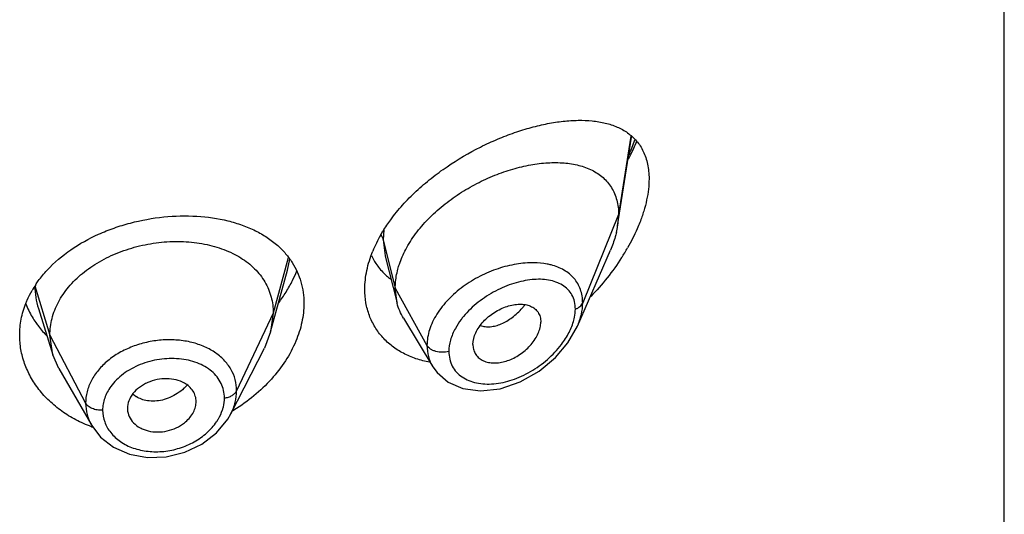
# Model space of a CAD drawing. Units: inches. Extents: x 0 to 21.9, y 4.4 to 14.1.
# Drawn here: x 20.8 to 21.3, y 10.9 to 11.2 of the extents above; entities that cross this region are included whole.
import ezdxf

# ---------------------------------------------------------------- set-up
doc = ezdxf.new("R2010")
doc.units = ezdxf.units.IN
doc.header["$LTSCALE"] = 1.21
doc.header["$MEASUREMENT"] = 0
doc.layers.get('0').update_dxf_attribs({"linetype": 'CONTINUOUS'})

msp = doc.modelspace()

# ---------------------------------------------------------------- linework, layer by layer
at = {"color": 7, "linetype": 'Continuous'}
for p, q in [((21.3001923427, 6.3519417237), (21.3001923427, 12.8479986014)), ((21.1097380269, 11.0561364343), (21.1166283718, 11.0999716568)), ((21.1101923427, 11.0617191041), (21.1097380269, 11.0561364343)), ((21.0899163366, 11.0067441441), (21.1061593265, 11.0441870961)), ((20.9952240661, 11.0413383227), (21.0010827471, 11.0181491999)), ((20.9388102132, 11.0039660286), (20.9471592149, 11.034316785)), ((21.0010827471, 11.0181491999), (21.0001923427, 11.0254815701)), ((20.8243785116, 11.0154753416), (20.831598175, 10.9926331672)), ((20.9400923441, 11.0132162561), (20.938810212, 11.0039660265)), ((21.0041856682, 11.010708066), (21.0186848209, 10.9867909745)), ((21.0899163232, 11.0067441131), (21.089919513, 11.0067514689)), ((20.831598174, 10.9926331691), (20.8300923441, 11.0023661299)), ((20.938810212, 11.0039660265), (20.9357061166, 10.9960161782)), ((20.919213979, 10.9636577256), (20.9357061104, 10.9960161659)), ((21.0384588633, 10.9978162908), (21.0386022172, 10.9961230009)), ((20.8345531162, 10.9859085975), (20.831598174, 10.9926331691)), ((20.8345531246, 10.9859085829), (20.8506551736, 10.9578042449)), ((21.0186903936, 10.9867811066), (21.0207615752, 10.9839076238)), ((20.8682635506, 10.9662783503), (20.8682840975, 10.965747753)), ((20.9020795244, 10.9690310182), (20.9021027421, 10.9696198346)), ((20.919210962, 10.9636518076), (20.919214195, 10.9636581492))]:
    msp.add_line(p, q, dxfattribs=at)
at = {"color": 9, "linetype": 'Continuous'}
for p, q in [((21.1162114762, 11.1003981064), (21.1101923427, 11.0617191041)), ((21.1101923427, 11.0617191041), (21.0925127737, 11.0182387746)), ((20.9945820927, 11.0541638493), (20.9942676572, 11.0493001351)), ((20.9942676571, 11.0493001357), (20.9951849043, 11.041495081)), ((20.9942676572, 11.0493001351), (21.0001923427, 11.0254815701)), ((20.947409591, 11.040487289), (20.9400923441, 11.0132162561)), ((20.9471611637, 11.0343169356), (20.9483131637, 11.0398341374)), ((20.8226550424, 11.0265827545), (20.8300923441, 11.0023661299)), ((21.0001923427, 11.0254815701), (21.0158217186, 10.9973134879)), ((20.9400923441, 11.0132162561), (20.9220573292, 10.974938363)), ((20.8300923441, 11.0023661299), (20.847667241, 10.9688769527))]:
    msp.add_line(p, q, dxfattribs=at)
at = {"color": 7, "linetype": 'Continuous'}
for points in [[(21.0207615752, 10.9839076238), (21.0263102913, 10.9791465381), (21.0335079551, 10.9760361085), (21.0421609877, 10.974881299), (21.0517915112, 10.9759552292), (21.0617216091, 10.9793048423), (21.0711022594, 10.9846390398), (21.0790883171, 10.991289304), (21.0852730207, 10.9985683002), (21.0899199084, 11.0067522519)], [(20.8506698302, 10.9577792043), (20.8549724009, 10.9521347489), (20.8613747824, 10.9471469922), (20.8692309504, 10.94372074), (20.8780752906, 10.9421072429), (20.8873695023, 10.9424241523), (20.8965337771, 10.9446764969), (20.9049860862, 10.9487223806), (20.9121785564, 10.954264721), (20.917667831, 10.9609527787), (20.9192107199, 10.9636517043)]]:
    msp.add_lwpolyline(points, dxfattribs=at)
at = {"color": 9, "linetype": 'Continuous'}
for centre, radius, start, end in [((21.0160387308, 11.1354621331), 0.108646681, 336.0690190925, 340.1359625386), ((20.8596045878, 11.0266246033), 0.0369495692, 180.0648922718, 197.5629996902), ((21.0341224643, 11.0408475429), 0.0380792421, 318.9357833895, 321.6483641166), ((20.879991645, 10.9939950583), 0.0240343391, 315.3597427939, 317.3423492797), ((20.8787987662, 10.9816582298), 0.0114191818, 225.9754373939, 236.9627461499001), ((20.8731702138, 10.9654084669), 0.0171247445, 180.0151132288, 199.7414201993)]:
    msp.add_arc(centre, radius, start, end, dxfattribs=at)
at = {"color": 7, "linetype": 'Continuous'}
for centre, radius, start, end in [((21.0676931196, 11.0627611927), 0.0425636189, 346.6286297516001, 351.0458703216001), ((21.0536296599, 11.0169665049), 0.0698454641, 150.1211905568, 153.87608507), ((21.0481303746, 11.0196307429), 0.0637348701, 153.8497071899, 157.8554900383), ((21.0195508668, 11.0996596002), 0.1094920268, 327.3146700102, 330.2737169668), ((21.0165076481, 11.0548617786), 0.0310589903, 205.332335226, 213.5812085564), ((20.8943084291, 11.0564865691), 0.061583683, 333.851842856, 338.5458175968), ((21.0163194033, 11.0547594517), 0.03084557, 213.6162649362, 225.231058971), ((20.888736744, 11.0593010826), 0.0678255238, 328.2092824048, 333.7918130396), ((21.0167460735, 11.0551690016), 0.0314368166, 225.2046494187, 228.5262451142), ((21.0172443081, 11.0557459037), 0.0321990363, 228.5418365504, 232.9584384104), ((20.866111397, 10.9985836212), 0.051700635, 146.3638587461, 150.0975026302), ((20.8834757672, 11.0625993964), 0.07403485679999999, 323.233736799, 328.1845820867), ((20.8598505055, 11.0342678414), 0.0448417401, 201.6649964818, 210.7891831446), ((20.8618397168, 11.0353949039), 0.0471275332, 210.7283605817, 214.7105328396), ((20.8754876216, 11.0394953047), 0.08676745570000001, 300.8398812636, 301.4102687336), ((20.8740068656, 11.0204094054), 0.0674078974, 249.6061085471, 250.1997128789)]:
    msp.add_arc(centre, radius, start, end, dxfattribs=at)
for points, knots in [([(20.997933644, 11.0592248851), (20.999771344, 11.0617355129), (21.0037664529, 11.0666206424), (21.0104657754, 11.0734115957), (21.0178045071, 11.0797027234), (21.0281687499, 11.0873035424), (21.0391728119, 11.0937343306), (21.0504824371, 11.0989502786), (21.058835177, 11.1021701579), (21.0670540318, 11.1047305292), (21.0750603561, 11.1066208006), (21.0827822348, 11.1078251437), (21.0901537473, 11.1083193422), (21.0971087987, 11.1080679048), (21.1035793279, 11.1070186399), (21.1094812613, 11.1051031476), (21.1130197311, 11.1031536243), (21.1146149379, 11.1020198554)], [0, 0, 0, 0, 0.0700992634, 0.1419012874, 0.2146694164, 0.2876361485, 0.4312746575, 0.5008025485, 0.5681059144, 0.6328108935, 0.6946080371, 0.7532843498, 0.8086950656, 0.860815338, 0.9097601412999999, 0.9559066643999999, 1, 1, 1, 1]), ([(21.1146149379, 11.1020198554), (21.115426905, 11.1014427622), (21.1169867039, 11.1001922135), (21.1190862087, 11.0980322781), (21.1209159316, 11.0955861049), (21.1224500528, 11.0928530197), (21.1236693341, 11.0898389609), (21.1245499542, 11.0865541348), (21.1250795113, 11.0830212835), (21.1251923427, 11.0805818271), (21.1251923427, 11.0793320131)], [0, 0, 0, 0, 0.1147008075, 0.2295497193, 0.3459447708, 0.4654310909, 0.5894330128, 0.7193425098999999, 0.8560921701, 1, 1, 1, 1]), ([(21.1150508524, 11.0891123109), (21.1154218053, 11.0898145581), (21.1168656975, 11.092615629), (21.1181950851, 11.0954761512), (21.1191140938, 11.0976467002)], [0, 0, 0, 0, 0.2520245215, 1, 1, 1, 1]), ([(21.0053247945, 11.0445275549), (21.0067460552, 11.0472259055), (21.0101328492, 11.0525077406), (21.016366464, 11.05975143), (21.0236466612, 11.0663554793), (21.0316943361, 11.0721892037), (21.0402516407, 11.0771619469), (21.0490795888, 11.0812108182), (21.0579630039, 11.0842943329), (21.0667151179, 11.0863792663), (21.0751652816, 11.0874312754), (21.0831539561, 11.0874107878), (21.0905230455, 11.0862634006), (21.0960970741, 11.084266929), (21.0999883254, 11.0820191763), (21.102578767, 11.0800328882), (21.1048473425, 11.0777196412), (21.10675971, 11.075082651), (21.1082821536, 11.0721322502), (21.1097868139, 11.0677197292), (21.1101923427, 11.0641372585), (21.1101923427, 11.0617191041)], [0, 0, 0, 0, 0.0680780908, 0.139402084, 0.2127671394, 0.2869851688, 0.3608809247999999, 0.4333419217, 0.5034540971, 0.5704552626, 0.633812896, 0.6931098388, 0.7482103615000001, 0.7995584189, 0.8241586878, 0.8482821229999999, 0.8721988985, 0.8962302846, 0.9207254422, 0.9460210098999999, 1, 1, 1, 1]), ([(21.1251923427, 11.0793320131), (21.1251923427, 11.0776387647), (21.1249748312, 11.0741453081), (21.1240881548, 11.0688302313), (21.1226491294, 11.0633562423), (21.1213731623, 11.059714242), (21.120658047, 11.0578833008)], [0, 0, 0, 0, 0.2304887213, 0.4752713079999999, 0.7324329160999999, 1, 1, 1, 1]), ([(20.8286750449, 11.0343368587), (20.8356660104, 11.0419220771), (20.8469890344, 11.0493862028), (20.8617032992, 11.0552515166), (20.8723451366, 11.0585164888), (20.88597815, 11.0609908323), (20.9022030253, 11.0613957419), (20.9151895194, 11.0595439476), (20.9247375597, 11.0566908388), (20.9312481879, 11.0539495605), (20.9371449275, 11.0505833591), (20.9406749391, 11.0478870779), (20.942295872, 11.0464444395)], [0, 0, 0, 0, 0.2501203413, 0.3169348812, 0.3844919908, 0.5196353663000001, 0.6514741185, 0.7764837829000001, 0.8357726156999999, 0.8927189084, 0.9473853376000001, 1, 1, 1, 1]), ([(20.9930679814, 11.0517612163), (20.9934321097, 11.0523961693), (20.9949482035, 11.05495119), (20.9966113105, 11.0574183402), (20.997933644, 11.0592248851)], [0, 0, 0, 0, 0.2463872794, 1, 1, 1, 1]), ([(21.120658047, 11.0578833008), (21.1202447299, 11.0568250666), (21.1184707318, 11.0525449), (21.1163674537, 11.0484037282), (21.1146341966, 11.0453672035)], [0, 0, 0, 0, 0.2452443512, 1, 1, 1, 1]), ([(20.8300923441, 11.0023661299), (20.8300923441, 11.0037502662), (20.8302653885, 11.006519448), (20.8310640594, 11.0106315209), (20.8323738776, 11.0146801993), (20.8348224714, 11.020038991), (20.8391895392, 11.0264091625), (20.8460811104, 11.0331330857), (20.8544445496, 11.0388272763), (20.8639476124, 11.0433527327), (20.8742554425, 11.0465598527), (20.8849874063, 11.048368734), (20.8957457398, 11.0486931766), (20.9061126553, 11.0475339984), (20.9142154217, 11.0452767049), (20.9200961744, 11.0427389012), (20.9240901414, 11.0405378024), (20.9277046369, 11.038014344), (20.9319374779, 11.0342740219), (20.9354109687, 11.0298753429), (20.9378474815, 11.0249881843), (20.9391497671, 11.0211821256), (20.9399308792, 11.0172407286), (20.9400923441, 11.0145651154), (20.9400923441, 11.0132162561)], [0, 0, 0, 0, 0.0274351779, 0.0548165532, 0.0828224637, 0.1115793265, 0.1713645822, 0.234639437, 0.3013848959, 0.3710049957, 0.4425242161, 0.5146783585, 0.5860726957, 0.6551794996, 0.720700989, 0.7519044023, 0.7819723933, 0.8109406483, 0.8390844506, 0.8937742162000001, 0.9205888752, 0.9470457003, 0.9732640514, 1, 1, 1, 1]), ([(21.1091029051, 11.0529178539), (21.1089309632, 11.0521911803), (21.1081491888, 11.0492179032), (21.1070853544, 11.046321673), (21.1061593265, 11.0441870961)], [0, 0, 0, 0, 0.2429581658, 1, 1, 1, 1]), ([(20.942295872, 11.0464444395), (20.9436756986, 11.0452163869), (20.9462554915, 11.042607012), (20.9484517749, 11.0396650005), (20.949425384, 11.0381390211)], [0, 0, 0, 0, 0.5050654021000001, 1, 1, 1, 1]), ([(20.9851923427, 11.0249851093), (20.9851923427, 11.0280783048), (20.9859189961, 11.0344779798), (20.9878557823, 11.04060342), (20.9890968382, 11.0436552146)], [0, 0, 0, 0, 0.4842434857, 1, 1, 1, 1]), ([(21.0014861041, 11.0348838367), (21.0017047988, 11.035696404), (21.0027079923, 11.0390133397), (21.004102658, 11.0422072537), (21.0053247945, 11.0445275549)], [0, 0, 0, 0, 0.2429246613, 1, 1, 1, 1]), ([(21.1117047302, 11.0405311857), (21.1095032112, 11.0370969125), (21.1047213772, 11.030448193), (21.0993117449, 11.0243023532), (21.0964625961, 11.0213622048)], [0, 0, 0, 0, 0.499092872, 1, 1, 1, 1]), ([(20.8230668956, 11.0272214731), (20.823478303, 11.027840458), (20.8252032943, 11.0303219831), (20.8271308765, 11.0326614315), (20.8286750449, 11.0343368587)], [0, 0, 0, 0, 0.2459638879, 1, 1, 1, 1]), ([(20.949425384, 11.0381390211), (20.9503646381, 11.0366668877), (20.9520379483, 11.0335827347), (20.9538589398, 11.0286236057), (20.9549538923, 11.0233954034), (20.9551923427, 11.0198147229), (20.9551923427, 11.0180093202)], [0, 0, 0, 0, 0.2469864278, 0.4942874606, 0.7446465371, 1, 1, 1, 1]), ([(21.0001923427, 11.0254815701), (21.0001923427, 11.0262519394), (21.0003058615, 11.0294204151), (21.0008627562, 11.0325677665), (21.0014861041, 11.0348838367)], [0, 0, 0, 0, 0.2431063398, 1, 1, 1, 1]), ([(20.8182231119, 11.0179932146), (20.8184365563, 11.0185355438), (20.8193411639, 11.0207119567), (20.8204093437, 11.0228198788), (20.8212934079, 11.0243577074)], [0, 0, 0, 0, 0.2473083608, 1, 1, 1, 1]), ([(21.0171298713, 10.9890001392), (21.0148519043, 10.9894259128), (21.0104195844, 10.9905642806), (21.0041967135, 10.9932064251), (20.9986411035, 10.9967299642), (20.9938881088, 11.0010920809), (20.9900561435, 11.0062156324), (20.9872522392, 11.012006318), (20.9855553765, 11.0183388414), (20.9851923427, 11.0227496951), (20.9851923427, 11.0249851093)], [0, 0, 0, 0, 0.1324701389, 0.2605504057, 0.3849315813, 0.5066952156, 0.6272932212, 0.7484918436, 0.8722173126999999, 1, 1, 1, 1]), ([(20.8151923427, 11.0023210145), (20.8151923427, 11.0049673564), (20.8157148336, 11.0103236347), (20.8172349975, 11.0154825689), (20.8182231119, 11.0179932146)], [0, 0, 0, 0, 0.4951583079, 1, 1, 1, 1]), ([(20.9551923427, 11.0180093202), (20.9551923427, 11.0148991295), (20.9544598604, 11.0084893092), (20.9524767835, 11.0023651984), (20.9512010575, 10.9993365965)], [0, 0, 0, 0, 0.4862323088, 1, 1, 1, 1]), ([(21.0041856682, 11.010708066), (21.0034910762, 11.0118537798), (21.0022653248, 11.0142666091), (21.0014145578, 11.0168353862), (21.0010827471, 11.0181491999)], [0, 0, 0, 0, 0.4971712711, 1, 1, 1, 1]), ([(21.0384588633, 10.9978162908), (21.0384588633, 10.999770814), (21.039300119, 11.0028260934), (21.0414033403, 11.0064550345), (21.0435569438, 11.0091253565), (21.0461253943, 11.0115281709), (21.0489920094, 11.0136052241), (21.0520474086, 11.015305371), (21.0551946476, 11.0165754813), (21.0583354373, 11.0173791189), (21.0613753294, 11.0176864242), (21.0642221718, 11.0174906663), (21.0667881607, 11.0167685545), (21.0689662615, 11.0154904032), (21.0706263569, 11.0136614182), (21.0716463571, 11.0113625219), (21.0718554098, 11.0096696828), (21.0718554098, 11.0088016035)], [0, 0, 0, 0, 0.1216000691, 0.189512869, 0.2608090588, 0.3340439592, 0.4077547379999999, 0.4805027929, 0.5510559786, 0.6183282300999999, 0.6815349269, 0.7403571106, 0.7948640536, 0.8459371628, 0.8954266003, 0.9459927151, 1, 1, 1, 1]), ([(20.8230990289, 11.008559042), (20.8235123729, 11.0079619351), (20.8252407539, 11.0055819799), (20.8271825013, 11.0033578658), (20.8287419189, 11.0017853082)], [0, 0, 0, 0, 0.2469386752, 1, 1, 1, 1]), ([(21.0386019922, 10.9961228849), (21.0387403674, 10.9953240576), (21.0392216615, 10.9937740149), (21.0405804663, 10.9917593369), (21.0424785965, 10.9902040727), (21.0448063397, 10.9891608228), (21.0474525438, 10.9886420953), (21.051373209, 10.9886110441), (21.0565411017, 10.9898733778), (21.0623326407, 10.9930496446), (21.0665266355, 10.9968382992), (21.0691699568, 11.0003967735), (21.0706630553, 11.0031800379), (21.0716112059, 11.0059906526), (21.0718554098, 11.0078917684), (21.0718554098, 11.0088016035)], [0, 0, 0, 0, 0.0517155755, 0.1019607122, 0.1528689349, 0.2062025303, 0.263040442, 0.3236649094, 0.4551779827, 0.5969483394, 0.7413460909, 0.8117005074, 0.8789280022, 0.9419621543000001, 1, 1, 1, 1]), ([(20.8505170928, 10.9572266926), (20.8478959902, 10.9582011715), (20.8428421666, 10.9604471335), (20.8358758345, 10.9647137981), (20.8297484829, 10.9697436785), (20.8245731008, 10.9754310203), (20.8204410925, 10.9816578349), (20.8174304987, 10.9883044058), (20.815602424, 10.9952375407), (20.8151923427, 10.999970327), (20.8151923427, 11.0023210145)], [0, 0, 0, 0, 0.1376764499, 0.2714004524, 0.4010374846, 0.5266613976, 0.6485993007, 0.7674731584000001, 0.8842670434000001, 1, 1, 1, 1]), ([(20.9512010575, 10.9993365965), (20.9497936831, 10.9959954585), (20.9462553747, 10.9894127157), (20.9392747629, 10.980376499), (20.9307069593, 10.9722041891), (20.9241639225, 10.9675536024), (20.9207075744, 10.965442977)], [0, 0, 0, 0, 0.2350484661, 0.481606026, 0.7374382495999999, 1, 1, 1, 1]), ([(20.896300325, 10.9787695944), (20.8950396431, 10.979473335), (20.892196139, 10.9805229994), (20.8875975542, 10.9810822184), (20.882813125, 10.980606768), (20.8789542965, 10.9793772897), (20.8760990709, 10.977952066), (20.873542818, 10.9762952548), (20.8708981901, 10.9737762588), (20.8688024153, 10.9701883264), (20.8682635506, 10.9675468811), (20.8682635506, 10.9662783503)], [0, 0, 0, 0, 0.1215040474, 0.251554021, 0.3869595404, 0.5229450621, 0.5898074051, 0.6550514507999999, 0.7788505781, 0.8932461486, 1, 1, 1, 1]), ([(20.9021027421, 10.9696198346), (20.9021027421, 10.9705342219), (20.9018304231, 10.9723756711), (20.9006523985, 10.974929479), (20.8987794269, 10.9771392793), (20.8971747069, 10.978281495), (20.896300325, 10.9787695944)], [0, 0, 0, 0, 0.241942825, 0.4844636284, 0.7350362686, 1, 1, 1, 1]), ([(20.896300325, 10.9591301012), (20.8971366366, 10.9597842178), (20.8986597933, 10.9612052327), (20.90045953, 10.9636579157), (20.901658449, 10.9662841686), (20.9020291741, 10.968128403), (20.9020845687, 10.9690314241)], [0, 0, 0, 0, 0.2703001789, 0.5269319424000001, 0.7696740644, 1, 1, 1, 1]), ([(20.8682785225, 10.9657471237), (20.8683466477, 10.9645376447), (20.8689685132, 10.9620849734), (20.8711819097, 10.9589065496), (20.8738895171, 10.9569152361), (20.8764431916, 10.9557799225), (20.8793027913, 10.9549227428), (20.8831641692, 10.9544833894), (20.8878733019, 10.9550170589), (20.8923655488, 10.9565551396), (20.8950828011, 10.9581778214), (20.896300325, 10.9591301012)], [0, 0, 0, 0, 0.1053655599, 0.2142064724, 0.3307591816, 0.3926594516, 0.4567327232, 0.5898190367, 0.727460112, 0.8655567831000001, 1, 1, 1, 1])]:
    msp.add_open_spline(points, degree=3, knots=knots, dxfattribs=at)
at = {"color": 9, "linetype": 'Continuous'}
for points, knots in [([(20.9932662728, 11.0515408704), (20.9933830769, 11.0513636284), (20.993808005, 11.0506619485), (20.994120903, 11.0498901594), (20.9942676571, 11.0493001357)], [0, 0, 0, 0, 0.2587791331, 1, 1, 1, 1]), ([(21.0685346602, 11.0379988799), (21.0656346195, 11.0380483003), (21.0596226996, 11.0375454386), (21.0506545279, 11.0352809625), (21.041790307, 11.0315584191), (21.0334877777, 11.0264855595), (21.0262324604, 11.0202446602), (21.0213794673, 11.0141717246), (21.0185323391, 11.0089892148), (21.0165225219, 11.003924636), (21.0158217834, 10.9999132716), (21.0158217186, 10.9973134879)], [0, 0, 0, 0, 0.1199394412, 0.2478861432, 0.3810903228, 0.5160023939, 0.648599291, 0.7749823098999999, 0.8349666298999999, 0.8924941453, 1, 1, 1, 1]), ([(21.0769331244, 11.0369153268), (21.0762732936, 11.037086321), (21.0735131532, 11.0377019705), (21.0706792264, 11.0379623337), (21.0685346602, 11.0379988799)], [0, 0, 0, 0, 0.2411555161, 1, 1, 1, 1]), ([(21.0925127736, 11.0182387743), (21.0925127161, 11.0193860947), (21.0923385291, 11.0216372687), (21.0915204709, 11.0248623706), (21.0901617995, 11.0277949992), (21.088306266, 11.0303890519), (21.085998251, 11.0326144752), (21.0823340795, 11.0351164228), (21.0791420621, 11.0363428837), (21.0769331244, 11.0369153268)], [0, 0, 0, 0, 0.1306572219, 0.2557867611, 0.3769590363, 0.4965562224, 0.6169323528, 0.7401357663, 1, 1, 1, 1]), ([(21.0888971258, 11.0151328614), (21.0888970398, 11.016385712), (21.0886400856, 11.0188205737), (21.0873734321, 11.0221801879), (21.0853097397, 11.0249743489), (21.0825853464, 11.0271336333), (21.0793386295, 11.0286608187), (21.0756810049, 11.0295874347), (21.0717007035, 11.0299480996), (21.067474532, 11.0297721429), (21.0630727966, 11.029082937), (21.0569628839, 11.0274794892), (21.0509179468, 11.024937056), (21.0451533784, 11.021572676), (21.0396395864, 11.0176460109), (21.0359307848, 11.0141133288), (21.0337836628, 11.0115201886)], [0, 0, 0, 0, 0.0546661874, 0.1056686997, 0.1548519383, 0.2043450641, 0.2558038994, 0.3102618154, 0.3681646328, 0.4295940156, 0.494373425, 0.5621851985, 0.7048662123999999, 0.7786749699, 0.8531003131999999, 1, 1, 1, 1]), ([(21.0421214444, 11.0070505437), (21.042882353, 11.0067984027), (21.0445110472, 11.0064622962), (21.0470735285, 11.006456655), (21.0497523632, 11.0069248949), (21.052489737, 11.0078586753), (21.0552242346, 11.0092543458), (21.0578987592, 11.01108103), (21.0604707534, 11.0132843918), (21.0620642092, 11.0149505645), (21.0628332152, 11.0158331178)], [0, 0, 0, 0, 0.1013333224, 0.2083092868, 0.3221808148, 0.4435382846, 0.5725926987, 0.7090850634999999, 0.852021145, 1, 1, 1, 1]), ([(21.088172661, 11.009791658), (21.0882907136, 11.0102451481), (21.0886948594, 11.0119983386), (21.0888970309, 11.013802137), (21.0888971258, 11.0151328614)], [0, 0, 0, 0, 0.260432749, 1, 1, 1, 1]), ([(21.0888971258, 11.0151328614), (21.0893242571, 11.0152980486), (21.0901264603, 11.0156755683), (21.0911771847, 11.0164041709), (21.0919956802, 11.0172541785), (21.0923780193, 11.0179073622), (21.0925127736, 11.0182387743)], [0, 0, 0, 0, 0.2810465919, 0.5415871354999999, 0.7804453179999999, 1, 1, 1, 1]), ([(21.0899194429, 11.0067513892), (21.0907349805, 11.0086326253), (21.0920129795, 11.0123907), (21.0925126783, 11.016343314), (21.0925127737, 11.0182387746)], [0, 0, 0, 0, 0.5196334768, 1, 1, 1, 1]), ([(21.0337836628, 11.0115201886), (21.0333993519, 11.0110560453), (21.0319355088, 11.0092081301), (21.0306343221, 11.0072283531), (21.0297926893, 11.0056884523)], [0, 0, 0, 0, 0.2556100499, 1, 1, 1, 1]), ([(21.0820877306, 10.9978083968), (21.0834911044, 10.9996664084), (21.0859332133, 11.0034735871), (21.0876253689, 11.0076892778), (21.088172661, 11.009791658)], [0, 0, 0, 0, 0.5173297523, 1, 1, 1, 1]), ([(21.0297926893, 11.0056884523), (21.0288003338, 11.0038727803), (21.0272232838, 11.000201509), (21.0265911939, 10.9962302897), (21.0265910781, 10.9943376259)], [0, 0, 0, 0, 0.5222749517, 1, 1, 1, 1]), ([(20.9220573292, 10.974938363), (20.9220573175, 10.9767895384), (20.9215789201, 10.9805119688), (20.9193952323, 10.9857444072), (20.9158644012, 10.9903641909), (20.9120004067, 10.9935257994), (20.9084478789, 10.9956282095), (20.9044934256, 10.997481284), (20.8990615176, 10.9991650259), (20.8921109298, 11.0001371724), (20.884890007, 11.0000794701), (20.8776607917, 10.9989877772), (20.870693125, 10.9968835073), (20.8642514943, 10.9938342821), (20.8585683629, 10.9899576341), (20.8538765754, 10.9853560956), (20.8503628898, 10.9801864152), (20.8481743904, 10.9746354546), (20.8476672508, 10.9707676522), (20.847667241, 10.9688769527)], [0, 0, 0, 0, 0.0538760161, 0.1077540466, 0.1631759815, 0.2214104295, 0.2518458388, 0.2831694093, 0.3483309473, 0.4164611955, 0.4866591416, 0.5577673607, 0.6285312126, 0.6977347369, 0.7643965461, 0.8278318294, 0.8878831211, 0.9449736888, 1, 1, 1, 1]), ([(21.0158217182, 10.9973134886), (21.0158218171, 10.9954523003), (21.0161736366, 10.9926599461), (21.0173833166, 10.9891818455), (21.0182161944, 10.9875632637), (21.018684416, 10.9867908029)], [0, 0, 0, 0, 0.5065835682000001, 0.75414078, 1, 1, 1, 1]), ([(21.0265910781, 10.9943376259), (21.0255573477, 10.9940439267), (21.023395623, 10.9937607372), (21.0207262196, 10.9940927396), (21.0187781712, 10.9947809774), (21.017193789, 10.9956466828), (21.0162213968, 10.9965931762), (21.0158217182, 10.9973134886)], [0, 0, 0, 0, 0.2717241517, 0.5437017288, 0.6720602076000001, 0.7917098908, 1, 1, 1, 1]), ([(21.0265910781, 10.9943376259), (21.0265911846, 10.9930629046), (21.0268612753, 10.9905562095), (21.028150107, 10.9870544026), (21.0302544753, 10.984044814), (21.033059723, 10.9816260232), (21.0364324713, 10.9798382331), (21.0402497013, 10.9786938046), (21.0443992964, 10.978188342), (21.0503557251, 10.9783395819), (21.0580898611, 10.9800798563), (21.0670459393, 10.9841987088), (21.0753111273, 10.9901084686), (21.0800361477, 10.9950921819), (21.0820877306, 10.9978083968)], [0, 0, 0, 0, 0.05417815099999999, 0.1060279286, 0.1569645345, 0.2085550782, 0.2619896374, 0.3180238244, 0.3769957393, 0.4389168765999999, 0.5705334544, 0.7105479921, 0.8553258341, 1, 1, 1, 1]), ([(20.9160559579, 10.9713978489), (20.9160559697, 10.9726396148), (20.9157837778, 10.9751234376), (20.9145385779, 10.9786652063), (20.9125036035, 10.9818779629), (20.909763954, 10.9846771717), (20.906408877, 10.9870048436), (20.9025344112, 10.9888145009), (20.8982446754, 10.9900766366), (20.8920439495, 10.9910219892), (20.883928088, 10.9907477721), (20.8760283363, 10.9886310843), (20.8701879262, 10.9858726145), (20.866228431, 10.9833492891), (20.8627849265, 10.9804076786), (20.8608539197, 10.978158412), (20.8600139697, 10.9769867193)], [0, 0, 0, 0, 0.0529861101, 0.1055678931, 0.1588552345, 0.2139502201, 0.2715975188, 0.3321640791, 0.3956475849, 0.4617409561, 0.5991578712, 0.7387529067, 0.8073956601000001, 0.8741732664, 0.9384844706000001, 1, 1, 1, 1]), ([(20.8600139697, 10.9769867193), (20.8587745403, 10.9752577707), (20.8572596964, 10.9724331375), (20.8562226445, 10.9684128063), (20.8560454583, 10.9663975762), (20.85604547, 10.9654039498)], [0, 0, 0, 0, 0.514043416, 0.7599000369, 1, 1, 1, 1]), ([(20.8970928589, 10.9771072539), (20.8967704794, 10.9767807511), (20.8954382328, 10.9755056132), (20.8939668347, 10.9743766281), (20.8928051045, 10.9736228077)], [0, 0, 0, 0, 0.2488672329, 1, 1, 1, 1]), ([(20.8780673883, 10.9700587678), (20.8770719297, 10.9702159226), (20.8751552032, 10.9706962455), (20.8733735849, 10.9715644699), (20.8725732085, 10.9720853439)], [0, 0, 0, 0, 0.5134625103, 1, 1, 1, 1]), ([(20.8928051045, 10.9736228077), (20.891665704, 10.9728834766), (20.8892962206, 10.9715957082), (20.8844189306, 10.9699017654), (20.880505352, 10.9696738822), (20.8780673883, 10.9700587678)], [0, 0, 0, 0, 0.2637511812, 0.5207219418, 1, 1, 1, 1]), ([(20.9150798376, 10.9655108982), (20.9152398322, 10.9659970714), (20.9157931407, 10.9679127278), (20.9160559603, 10.9699159312), (20.9160559579, 10.9713978489)], [0, 0, 0, 0, 0.2567149178, 1, 1, 1, 1]), ([(20.9160559579, 10.9713978489), (20.9167355795, 10.9714902323), (20.9180361817, 10.9717818724), (20.9197892704, 10.9725463501), (20.9211824858, 10.9735873713), (20.9218404176, 10.9744779852), (20.9220573292, 10.974938363)], [0, 0, 0, 0, 0.284862054, 0.5501278045, 0.7886315898999999, 1, 1, 1, 1]), ([(20.9192127781, 10.9636580569), (20.9201203991, 10.9654398413), (20.9215406269, 10.9691158364), (20.9220573089, 10.973033057), (20.9220573292, 10.974938363)], [0, 0, 0, 0, 0.5120778918, 1, 1, 1, 1]), ([(20.847667241, 10.9688769527), (20.8476672361, 10.9669635869), (20.8481808954, 10.9630901128), (20.8496918765, 10.9594905485), (20.8506569722, 10.9578048199)], [0, 0, 0, 0, 0.4962292385, 1, 1, 1, 1]), ([(20.85604547, 10.9654039498), (20.8551558515, 10.9653466303), (20.8538168353, 10.9654031417), (20.8521078823, 10.9657649662), (20.8509223799, 10.9661658816), (20.8498555052, 10.96668986), (20.8486790851, 10.9674964625), (20.8479734417, 10.9682934836), (20.847667241, 10.9688769527)], [0, 0, 0, 0, 0.281289429, 0.4185000052, 0.5503268197, 0.6751919856999999, 0.7920818239, 1, 1, 1, 1]), ([(20.9121677996, 10.9596724527), (20.9124826259, 10.9601363834), (20.9136481766, 10.9619771143), (20.9145740614, 10.9639740037), (20.9150798376, 10.9655108982)], [0, 0, 0, 0, 0.2573465616, 1, 1, 1, 1]), ([(20.8570519487, 10.959624143), (20.8573886702, 10.9586845894), (20.8582362311, 10.9568408299), (20.8593731355, 10.9551616516), (20.8600080443, 10.9543629819)], [0, 0, 0, 0, 0.4944964599, 1, 1, 1, 1]), ([(20.8600080443, 10.9543629819), (20.8613702395, 10.9526494378), (20.8647920506, 10.9495521556), (20.8711656215, 10.9464248542), (20.8784907241, 10.9448327491), (20.8862726301, 10.9448469732), (20.8940179545, 10.946465975), (20.901234921, 10.9495807772), (20.9074765646, 10.9539569965), (20.9108181089, 10.9576835368), (20.9121677996, 10.9596724527)], [0, 0, 0, 0, 0.1103896505, 0.2286740359, 0.3542795574, 0.4851051319, 0.6182933399, 0.7505913719, 0.8787876868000001, 1, 1, 1, 1])]:
    msp.add_open_spline(points, degree=3, knots=knots, dxfattribs=at)

doc.saveas('drawing.dxf')
